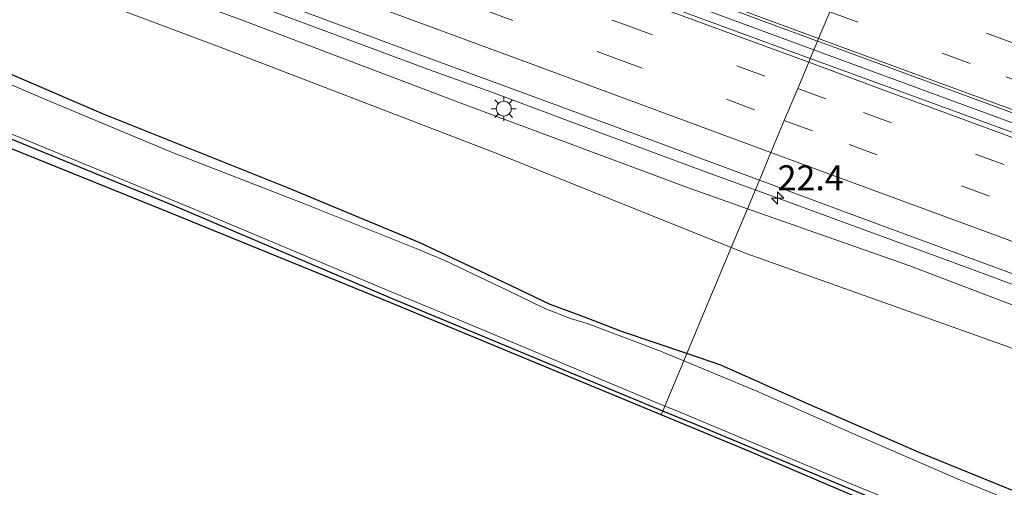
# Model space of a CAD drawing. Units: metres. Extents: x 100000 to 110010, y 443747 to 450001.
# Drawn here: x 100734 to 100833, y 448416 to 448463 of the extents above; entities that cross this region are included whole.
import ezdxf
from ezdxf.enums import TextEntityAlignment as Align

# ---------------------------------------------------------------- set-up
doc = ezdxf.new("R2010")
doc.units = ezdxf.units.M
doc.linetypes.add('VW-3-9_STREEP', pattern=[12, 3, -9])
doc.layers.get('0').update_dxf_attribs({"lineweight": 25})
for name, color, linetype, lineweight in [('B-ME-AM-KILOMETR-S-B1', 7, 'Continuous', 18), ('B-ME-BV-GELEIDECONSTRUCTIE-BARRIER-L-B1', 213, 'BV-STEPBARRIER', 18), ('B-ME-BV-GELEIDECONSTRUCTIE-GELEIDERAIL-L-B1', 213, 'BV-GELEIDERAIL', 18), ('B-ME-GW-INSTEEKWATERGANG-L-B1', 10, 'Continuous', 25), ('B-ME-GW-KRUINLIJN-L-B1', 93, 'Continuous', 18), ('B-ME-GW-TEENLIJN-L-B1', 93, 'Continuous', 18), ('B-ME-IE-GRASLAND-GV-B6', 93, 'Continuous', 18), ('B-ME-IE-HULPGEOMETRIE-L-B1', 53, 'Continuous', 18), ('B-ME-IE-MEUBILAIR_WEGMEUBILAIR-LICHTMAST-S-B1', 8, 'Continuous', 18), ('B-ME-KG-KADASTRAAL-OPNAMEDTMGRENS-L-B1', 10, 'Continuous', 25), ('B-ME-OG-WATER-GV-B6', 153, 'Continuous', 18), ('B-ME-VH-VERH_SOORT-BITUMEN-GV-B6', 8, 'IE-TERREINAFSCHEIDING-NATUURLIJK-HOUTWAL', 18), ('B-ME-VW-MARKERING-39STREEP-015-L-B1', 255, 'VW-3-9_STREEP', 18), ('B-ME-VW-MARKERING-STREEP-015-L-B1', 7, 'Continuous', 18)]:
    doc.layers.add(name, color=color, linetype=linetype, lineweight=lineweight)
doc.styles.add('NLCS-ISO', font='NLCS-ISO.TTF')
doc.linetypes.add('BV-GELEIDERAIL', pattern='A,10,-3,[108,NLCS.SHX,S=1,R=0,X=0,Y=0],-3', length=16)
doc.linetypes.add('BV-STEPBARRIER', pattern='A,1,-1,[16,NLCS.SHX,S=1,R=0,X=-1,Y=0],1', length=3)
doc.linetypes.add('IE-TERREINAFSCHEIDING-NATUURLIJK-HOUTWAL', pattern='A,7,-1.5,[67,NLCS.SHX,S=0.75,R=45,X=0,Y=0],-1.5,7,-1.5,[70,NLCS.SHX,S=0.75,R=0,X=0,Y=0],-1.5', length=20)

# ---------------------------------------------------------------- blocks, each defined once
blk = doc.blocks.new('hecto')
for p, q in [((0, 0.625), (-0.625, 0)), ((0, -0.625), (0, 0.625)), ((-0.625, 0), (0.625, 0)), ((0.625, 0), (0, -0.625))]:
    blk.add_line(p, q)
blk = doc.blocks.new('lantaarnpaal')
for p, q in [((0, 0.75), (0, 1.25)), ((-0.75, 0), (-1.25, 0)), ((-0.884, 0.884), (-0.53, 0.53)), ((0.53, 0.53), (0.884, 0.884)), ((0.75, 0), (1.25, 0)), ((-0.53, -0.53), (-0.884, -0.884)), ((0, -0.75), (0, -1.25)), ((0.53, -0.53), (0.884, -0.884))]:
    blk.add_line(p, q)
blk.add_circle((0, 0), 0.75)

msp = doc.modelspace()

# ---------------------------------------------------------------- linework, layer by layer
at = {"layer": 'B-ME-BV-GELEIDECONSTRUCTIE-BARRIER-L-B1'}
for points in [[(100448.449, 448600.429, -2.418), (100471.205, 448591.019, -2.404), (100494.142, 448581.639, -2.434), (100516.314, 448572.661, -2.456), (100540.428, 448563.035, -2.422), (100567.044, 448552.527, -2.418), (100589.287, 448543.872, -2.423), (100612.502, 448534.936, -2.443), (100634.687, 448526.495, -2.451), (100657.332, 448517.956, -2.463), (100680.216, 448509.427, -2.492), (100702.513, 448501.18, -2.477), (100725.275, 448492.779, -2.484), (100747.801, 448484.503, -2.488), (100770.232, 448476.254, -2.479), (100792.901, 448467.867, -2.359), (100814.044, 448460.046, -2.195)], [(100814.044, 448460.046, -2.195), (100815.573, 448459.48, -2.183), (100838.429, 448451.084, -1.765), (100860.614, 448442.91, -1.29), (100883.098, 448434.605, -0.822), (100905.599, 448426.312, -0.346), (100928.721, 448417.793, 0.075), (100950.962, 448409.589, 0.414), (100973.875, 448401.113, 0.78), (100996.28, 448392.899, 0.977), (101019.096, 448384.468, 1.237), (101041.404, 448376.259, 1.43), (101064.29, 448367.853, 1.582), (101086.935, 448359.486, 1.639), (101109.738, 448351.005, 1.637), (101118.147, 448347.936, 1.647)]]:
    msp.add_polyline3d(points, dxfattribs=at)
at = {"layer": 'B-ME-BV-GELEIDECONSTRUCTIE-GELEIDERAIL-L-B1'}
for points in [[(100630.505, 448511.968, -2.929), (100649.196, 448504.877, -2.943), (100665.402, 448498.742, -2.973), (100682.876, 448492.323, -2.965), (100697.925, 448486.819, -2.977), (100719.173, 448478.952, -2.941), (100730.448, 448474.891, -2.952), (100745.517, 448469.213, -2.956), (100761.767, 448463.182, -2.999), (100775.508, 448458.043, -2.965), (100781.759, 448455.802, -2.93), (100791.759, 448452.062, -2.891), (100802.916, 448447.936, -2.78), (100808.175, 448446.004, -2.689)], [(100808.175, 448446.004, -2.689), (100814.185, 448443.796, -2.585), (100829.214, 448438.275, -2.338), (100845.445, 448432.269, -2.04), (100859.202, 448427.255, -1.708), (100866.804, 448424.49, -1.545), (100883.019, 448418.626, -1.199), (100896.778, 448413.614, -0.939), (100908.027, 448409.41, -0.741), (100926.792, 448402.569, -0.395), (100943.023, 448396.551, -0.104), (100960.541, 448390.119, 0.145), (100975.445, 448384.337, 0.349), (100992.744, 448377.408, 0.551), (101005.05, 448372.186, 0.663), (101019.84, 448366.037, 0.792), (101032.119, 448360.954, 0.878), (101052.963, 448352.14, 0.901), (101073.417, 448342.587, 0.833), (101086.743, 448336.399, 0.845), (101095.922, 448332.556, 0.907)]]:
    msp.add_polyline3d(points, dxfattribs=at)
at = {"layer": 'B-ME-GW-INSTEEKWATERGANG-L-B1'}
msp.add_line((100798.906, 448423.826, -5.397), (100771.804, 448435.073, -5.458), dxfattribs=at)
for points in [[(100771.804, 448435.073, -5.458), (100749.716, 448444.466, -5.524), (100725.345, 448454.456, -5.483), (100701.898, 448463.933, -5.422), (100681.657, 448471.93, -5.24), (100660.113, 448480.676, -5.094), (100639.12, 448489.657, -5.09), (100617.998, 448498.558, -5.098), (100596.733, 448507.836, -5.069), (100577.496, 448516.414, -5.045), (100553.021, 448526.652, -5.09), (100529.531, 448536.264, -5.077), (100503.782, 448547.227, -5.057), (100478.4, 448557.949, -5.15), (100452.798, 448568.526, -5.163), (100441.545, 448573.517, -5.244)], [(100774.462, 448440.746, -5.339), (100761.354, 448446.178, -5.276), (100742.807, 448453.588, -5.244), (100723.8, 448461.766, -5.207), (100705.918, 448468.742, -5.195), (100693.709, 448474.362, -5.195), (100692.612, 448475.001, -5.195), (100691.497, 448475.692, -5.195), (100690.43, 448476.18, -5.195), (100689.1, 448476.56, -5.175), (100687.659, 448476.84, -5.175), (100686.435, 448476.945, -5.175), (100684.632, 448477.188, -5.175), (100682.462, 448477.702, -5.175), (100679.203, 448478.852, -5.175), (100675.542, 448480.571, -5.175), (100673.977, 448481.478, -5.175), (100672.397, 448482.212, -5.175), (100670.765, 448482.85, -5.175), (100669.357, 448483.296, -5.175), (100656.764, 448488.334, -5.171), (100640.507, 448495.114, -5.171)], [(100801.311, 448429.58, -5.383), (100794.843, 448431.779, -5.393), (100790.623, 448433.412, -5.401), (100787.591, 448434.519, -5.401), (100782.937, 448436.763, -5.401), (100774.462, 448440.746, -5.339)], [(100874.525, 448399.735, -5.033), (100856.39, 448406.53, -5.32), (100844.348, 448411.653, -5.373), (100824.609, 448419.667, -5.409), (100813.292, 448424.603, -5.413), (100804.717, 448428.422, -5.377), (100801.311, 448429.58, -5.383)], [(101072.147, 448311.628, -5.429), (101072.188, 448311.846, -5.429), (101071.95, 448312.391, -5.429), (101071.477, 448312.958, -5.421), (101067.709, 448314.954, -5.502), (101058.047, 448319.5, -5.47), (101047.426, 448323.505, -5.535), (101022.074, 448333.291, -5.28), (100993.525, 448344.081, -5.336), (100959.692, 448356.862, -5.357), (100926.921, 448370.4, -5.272), (100894.997, 448383.593, -5.284), (100861.231, 448397.652, -5.328), (100836.048, 448408.316, -5.316), (100802.284, 448422.424, -5.389), (100798.906, 448423.826, -5.397)]]:
    msp.add_polyline3d(points, dxfattribs=at)
at = {"layer": 'B-ME-GW-KRUINLIJN-L-B1'}
for points in [[(100807.384, 448444.111, -3.632), (100801.626, 448446.139, -3.725), (100779.015, 448454.577, -3.859), (100756.706, 448463.05, -3.85), (100733.478, 448471.575, -3.828), (100709.728, 448480.311, -3.893), (100682.818, 448490.089, -3.894), (100661.05, 448498.104, -3.877), (100636.062, 448507.514, -3.841), (100613.298, 448516.104, -3.867), (100590.374, 448525.129, -3.778), (100567.378, 448533.839, -3.778), (100545.563, 448542.423, -3.851), (100521.728, 448551.735, -3.77), (100503.619, 448559.198, -3.778), (100484.152, 448567.175, -3.824), (100463.706, 448575.197, -3.887), (100443.283, 448583.799, -3.798), (100430.339, 448589.035, -3.673), (100422.334, 448592.438, -3.79), (100419.51, 448592.352, -3.901), (100413.839, 448594.619, -3.914)], [(100884.953, 448417.205, -2.094), (100884.731, 448417.395, -2.075), (100883.834, 448417.386, -2.294), (100881.951, 448417.422, -2.348), (100878.869, 448417.8, -2.383), (100867.196, 448422.3, -2.543), (100847.717, 448429.236, -2.972), (100823.564, 448438.411, -3.37), (100807.384, 448444.111, -3.632)]]:
    msp.add_polyline3d(points, dxfattribs=at)
at = {"layer": 'B-ME-GW-TEENLIJN-L-B1'}
for points in [[(100465.324, 448571.145, -4.62), (100471.87, 448568.923, -4.609), (100492.862, 448560.735, -4.657), (100512.044, 448552.803, -4.588), (100519.406, 448548.298, -4.992), (100531.334, 448545.164, -4.662), (100547.863, 448538.509, -4.691), (100566.325, 448531.066, -4.585), (100586.499, 448523.097, -4.745), (100605.339, 448515.612, -4.637), (100623.758, 448508.776, -4.599), (100651.016, 448498.856, -4.663), (100675.263, 448490.116, -4.948), (100714.89, 448475.221, -4.935), (100754.517, 448460.326, -4.922), (100782.532, 448449.544, -4.989), (100805.762, 448440.23, -5.312)], [(100805.762, 448440.23, -5.312), (100807.353, 448439.592, -5.334), (100833.383, 448430.343, -5.011), (100853.623, 448422.409, -4.779), (100878.484, 448412.926, -4.745), (100880.538, 448412.46, -4.699), (100881.98, 448412.911, -4.888), (100883.224, 448412.978, -5.254)]]:
    msp.add_polyline3d(points, dxfattribs=at)
at = {"layer": 'B-ME-IE-GRASLAND-GV-B6'}
for points in [[(100449.985, 448584.328, -3.586), (100467.13, 448577.283, -3.618), (100485.678, 448569.74, -3.599), (100501.742, 448563.181, -3.593), (100518.981, 448556.271, -3.581), (100533.932, 448550.378, -3.599), (100548.792, 448544.42, -3.58), (100566.216, 448537.64, -3.562), (100582.387, 448531.322, -3.542), (100600.786, 448524.245, -3.55), (100617.059, 448517.988, -3.586), (100630.782, 448512.775, -3.616), (100649.602, 448505.768, -3.653), (100665.757, 448499.683, -3.655), (100683.169, 448493.256, -3.693), (100698.243, 448487.718, -3.667), (100719.624, 448479.83, -3.639), (100730.673, 448475.833, -3.66), (100745.893, 448470.154, -3.631), (100762.111, 448464.157, -3.682), (100775.259, 448459.285, -3.669), (100795.16, 448451.95, -3.599), (100808.583, 448446.979, -3.379)], [(100808.583, 448446.979, -3.379), (100807.384, 448444.111, -3.632), (100801.626, 448446.139, -3.725), (100779.015, 448454.577, -3.859), (100756.706, 448463.05, -3.85), (100733.478, 448471.575, -3.828), (100709.728, 448480.311, -3.893), (100682.818, 448490.089, -3.894), (100661.05, 448498.104, -3.877), (100636.062, 448507.514, -3.841), (100613.298, 448516.104, -3.867), (100590.374, 448525.129, -3.778), (100567.378, 448533.839, -3.778), (100545.563, 448542.423, -3.851), (100521.728, 448551.735, -3.77), (100503.619, 448559.198, -3.778), (100484.152, 448567.175, -3.824), (100463.706, 448575.197, -3.887), (100443.283, 448583.799, -3.798)], [(100623.758, 448508.776, -4.599), (100651.016, 448498.856, -4.663), (100675.263, 448490.116, -4.948), (100714.89, 448475.221, -4.935), (100754.517, 448460.326, -4.922), (100782.532, 448449.544, -4.989), (100805.762, 448440.23, -5.312)], [(100636.062, 448507.514, -3.841), (100661.05, 448498.104, -3.877), (100682.818, 448490.089, -3.894), (100709.728, 448480.311, -3.893), (100733.478, 448471.575, -3.828), (100756.706, 448463.05, -3.85), (100779.015, 448454.577, -3.859), (100801.626, 448446.139, -3.725), (100807.384, 448444.111, -3.632), (100805.762, 448440.23, -5.312), (100782.532, 448449.544, -4.989), (100754.517, 448460.326, -4.922), (100714.89, 448475.221, -4.935), (100675.263, 448490.116, -4.948), (100651.016, 448498.856, -4.663), (100623.758, 448508.776, -4.599)], [(100639.12, 448489.657, -5.09), (100660.113, 448480.676, -5.094), (100681.657, 448471.93, -5.24), (100701.898, 448463.933, -5.422), (100725.345, 448454.456, -5.483), (100749.716, 448444.466, -5.524), (100771.804, 448435.073, -5.458), (100798.906, 448423.826, -5.397), (100798.743, 448423.435, -5.417), (100771.613, 448434.666, -5.49), (100748.65, 448444.034, -5.447), (100702.909, 448462.496, -5.365), (100656.579, 448481.615, -5.045), (100611.667, 448500.481, -5.045)], [(100628.473, 448495.033, -5.994), (100651.818, 448485.001, -5.994), (100682.078, 448472.517, -5.994), (100707.223, 448462.362, -5.994), (100726.203, 448454.631, -5.994), (100751.905, 448444.062, -5.994), (100772.053, 448435.605, -5.996), (100775.567, 448434.172, -5.996), (100787.141, 448429.338, -5.996), (100799.114, 448424.323, -5.996), (100798.906, 448423.826, -5.397), (100771.804, 448435.073, -5.458), (100749.716, 448444.466, -5.524), (100725.345, 448454.456, -5.483), (100701.898, 448463.933, -5.422), (100681.657, 448471.93, -5.24), (100660.113, 448480.676, -5.094), (100639.12, 448489.657, -5.09)], [(100723.8, 448461.766, -5.207), (100742.807, 448453.588, -5.244), (100761.354, 448446.178, -5.276), (100774.462, 448440.746, -5.339), (100782.937, 448436.763, -5.401), (100787.591, 448434.519, -5.401), (100790.623, 448433.412, -5.401), (100794.843, 448431.779, -5.393), (100801.311, 448429.58, -5.383), (100801.004, 448428.845, -5.996), (100798.499, 448429.882, -5.996), (100791.316, 448432.589, -5.996), (100789.633, 448433.104, -5.996), (100787.065, 448434.106, -5.996), (100783.288, 448435.961, -5.996), (100777.035, 448438.933, -5.996), (100774.172, 448440.128, -5.996), (100762.974, 448444.596, -5.994), (100749.805, 448449.725, -5.994), (100737.165, 448455.011, -5.994), (100720.589, 448462.084, -5.994)], [(100805.762, 448440.23, -5.312), (100801.311, 448429.58, -5.383), (100794.843, 448431.779, -5.393), (100790.623, 448433.412, -5.401), (100787.591, 448434.519, -5.401), (100782.937, 448436.763, -5.401), (100774.462, 448440.746, -5.339), (100761.354, 448446.178, -5.276), (100742.807, 448453.588, -5.244), (100723.8, 448461.766, -5.207)], [(100883.495, 448419.345, -1.93), (100884.953, 448417.205, -2.094), (100884.731, 448417.395, -2.075), (100883.834, 448417.386, -2.294), (100881.951, 448417.422, -2.348), (100878.869, 448417.8, -2.383), (100867.196, 448422.3, -2.543), (100847.717, 448429.236, -2.972), (100823.564, 448438.411, -3.37), (100807.384, 448444.111, -3.632), (100808.583, 448446.979, -3.379), (100817.866, 448443.541, -3.227), (100839.365, 448435.631, -2.844), (100861.278, 448427.544, -2.391), (100882.307, 448419.783, -1.954), (100883.495, 448419.345, -1.93)], [(100884.953, 448417.205, -2.094), (100884.559, 448416.045, -2.945), (100884.462, 448416.064, -3.005), (100884.333, 448415.729, -3.01), (100886.855, 448414.795, -5.053), (100886.456, 448413.776, -5.508), (100883.224, 448412.978, -5.254), (100881.98, 448412.911, -4.888), (100880.538, 448412.46, -4.699), (100878.484, 448412.926, -4.745), (100853.623, 448422.409, -4.779), (100833.383, 448430.343, -5.011), (100807.353, 448439.592, -5.334), (100805.762, 448440.23, -5.312), (100807.384, 448444.111, -3.632), (100823.564, 448438.411, -3.37), (100847.717, 448429.236, -2.972), (100867.196, 448422.3, -2.543), (100878.869, 448417.8, -2.383), (100881.951, 448417.422, -2.348), (100883.834, 448417.386, -2.294), (100884.731, 448417.395, -2.075), (100884.953, 448417.205, -2.094)], [(100883.224, 448412.978, -5.254), (100881.868, 448411.285, -5.169), (100879.15, 448401.937, -5.016), (100878.11, 448400.03, -4.95), (100877.415, 448399.466, -4.956), (100876.55, 448399.268, -4.977), (100875.527, 448399.296, -4.999), (100874.525, 448399.735, -5.033), (100856.39, 448406.53, -5.32), (100844.348, 448411.653, -5.373), (100824.609, 448419.667, -5.409), (100813.292, 448424.603, -5.413), (100804.717, 448428.422, -5.377), (100801.311, 448429.58, -5.383), (100805.762, 448440.23, -5.312), (100807.353, 448439.592, -5.334), (100833.383, 448430.343, -5.011), (100853.623, 448422.409, -4.779), (100878.484, 448412.926, -4.745), (100880.538, 448412.46, -4.699), (100881.98, 448412.911, -4.888), (100883.224, 448412.978, -5.254)], [(100839.369, 448412.554, -5.996), (100828.518, 448416.976, -5.996), (100817.711, 448421.676, -5.996), (100808.32, 448425.817, -5.996), (100801.004, 448428.845, -5.996), (100801.311, 448429.58, -5.383), (100804.717, 448428.422, -5.377), (100813.292, 448424.603, -5.413), (100824.609, 448419.667, -5.409), (100844.348, 448411.653, -5.373)], [(100836.048, 448408.316, -5.316), (100802.284, 448422.424, -5.389), (100798.906, 448423.826, -5.397), (100799.114, 448424.323, -5.996), (100800.289, 448423.831, -5.996), (100816.319, 448417.139, -5.996), (100831.722, 448410.762, -5.996), (100844.709, 448405.215, -5.996)], [(100853.315, 448400.242, -5.256), (100807.701, 448419.727, -5.393), (100798.743, 448423.435, -5.417), (100798.906, 448423.826, -5.397), (100802.284, 448422.424, -5.389), (100836.048, 448408.316, -5.316)]]:
    msp.add_polyline3d(points, dxfattribs=at)
at = {"layer": 'B-ME-IE-HULPGEOMETRIE-L-B1'}
msp.add_polyline3d([(100815.637, 448463.858, -3.14), (100814.524, 448461.196, -3.103), (100814.417, 448460.939, -3.078), (100813.685, 448459.188, -3.038), (100813.528, 448458.811, -3.048), (100812.43, 448456.185, -3.115), (100811.08, 448452.955, -3.186), (100809.747, 448449.765, -3.289), (100808.583, 448446.979, -3.379), (100807.384, 448444.111, -3.632), (100805.762, 448440.23, -5.312), (100801.311, 448429.58, -5.383), (100801.004, 448428.845, -5.996), (100799.114, 448424.323, -5.996), (100798.906, 448423.826, -5.397), (100798.743, 448423.435, -5.417)], dxfattribs=at)
at = {"layer": 'B-ME-KG-KADASTRAAL-OPNAMEDTMGRENS-L-B1'}
for points in [[(100798.743, 448423.435, -5.417), (100771.613, 448434.666, -5.49), (100748.65, 448444.034, -5.447), (100702.909, 448462.496, -5.365), (100656.579, 448481.615, -5.045), (100611.667, 448500.481, -5.045), (100565.922, 448519.881, -5.045), (100521.854, 448538.747, -5.037), (100475.762, 448558.351, -5.179), (100441.191, 448572.765, -5.24), (100413.763, 448584.149, -5.051), (100358.736, 448607, -5.14), (100311.412, 448626.658, -4.858), (100259.781, 448648.015, -4.858), (100214.372, 448669.939, -4.858), (100156.265, 448695.157, -4.89), (100104.299, 448717.867, -4.894), (100066.081, 448734.723, -4.943)], [(101089.957, 448307.562, -4.444), (101079.121, 448307.807, -4.445), (101076.324, 448308.601, -5.97), (101073.124, 448311.13, -5.996), (101072.147, 448311.628, -5.429), (101062.29, 448316.673, -5.442), (101034.755, 448327.283, -5.429), (101001.914, 448339.859, -5.304), (100961.215, 448354.957, -5.247), (100925.587, 448369.763, -5.247), (100892.643, 448383.472, -5.239), (100853.315, 448400.242, -5.256), (100807.701, 448419.727, -5.393), (100798.743, 448423.435, -5.417)]]:
    msp.add_polyline3d(points, dxfattribs=at)
at = {"layer": 'B-ME-OG-WATER-GV-B6'}
for points in [[(100720.589, 448462.084, -5.994), (100737.165, 448455.011, -5.994), (100749.805, 448449.725, -5.994), (100762.974, 448444.596, -5.994), (100774.172, 448440.128, -5.996), (100777.035, 448438.933, -5.996), (100783.288, 448435.961, -5.996), (100787.065, 448434.106, -5.996), (100789.633, 448433.104, -5.996), (100791.316, 448432.589, -5.996), (100798.499, 448429.882, -5.996), (100801.004, 448428.845, -5.996), (100799.114, 448424.323, -5.996), (100787.141, 448429.338, -5.996), (100775.567, 448434.172, -5.996), (100772.053, 448435.605, -5.996), (100751.905, 448444.062, -5.994), (100726.203, 448454.631, -5.994)], [(100844.709, 448405.215, -5.996), (100831.722, 448410.762, -5.996), (100816.319, 448417.139, -5.996), (100800.289, 448423.831, -5.996), (100799.114, 448424.323, -5.996), (100801.004, 448428.845, -5.996), (100808.32, 448425.817, -5.996), (100817.711, 448421.676, -5.996), (100828.518, 448416.976, -5.996), (100839.369, 448412.554, -5.996)]]:
    msp.add_polyline3d(points, dxfattribs=at)
at = {"layer": 'B-ME-VH-VERH_SOORT-BITUMEN-GV-B6'}
for points in [[(100438.702, 448603.377, -3.285), (100460.011, 448594.529, -3.316), (100481.443, 448585.754, -3.323), (100503.07, 448576.944, -3.326), (100523.643, 448568.681, -3.306), (100544.339, 448560.384, -3.316), (100564.726, 448552.36, -3.303), (100586.198, 448543.998, -3.317), (100606.924, 448536.025, -3.33), (100628.376, 448527.869, -3.317), (100649.892, 448519.766, -3.347), (100671.298, 448511.803, -3.347), (100693.087, 448503.677, -3.345), (100715.304, 448495.45, -3.333), (100737.047, 448487.52, -3.358), (100760.242, 448478.946, -3.376), (100780.466, 448471.405, -3.349), (100800.559, 448463.991, -3.2), (100813.685, 448459.188, -3.038)], [(100814.417, 448460.939, -3.078), (100813.685, 448459.188, -3.038), (100800.559, 448463.991, -3.2), (100780.466, 448471.405, -3.349), (100760.242, 448478.946, -3.376), (100737.047, 448487.52, -3.358), (100715.304, 448495.45, -3.333), (100693.087, 448503.677, -3.345), (100671.298, 448511.803, -3.347), (100649.892, 448519.766, -3.347), (100628.376, 448527.869, -3.317), (100606.924, 448536.025, -3.33), (100586.198, 448543.998, -3.317), (100564.726, 448552.36, -3.303), (100544.339, 448560.384, -3.316), (100523.643, 448568.681, -3.306), (100503.07, 448576.944, -3.326), (100481.443, 448585.754, -3.323), (100460.011, 448594.529, -3.316), (100438.702, 448603.377, -3.285)], [(100819.519, 448473.146, -3.414), (100818.312, 448470.257, -3.329), (100816.952, 448467.005, -3.247), (100815.637, 448463.858, -3.14), (100814.524, 448461.196, -3.103), (100814.417, 448460.939, -3.078), (100793.124, 448468.819, -3.316), (100770.569, 448477.137, -3.461), (100748.126, 448485.389, -3.422), (100725.553, 448493.694, -3.41), (100702.852, 448502.034, -3.372), (100680.496, 448510.295, -3.41), (100657.525, 448518.857, -3.387), (100634.983, 448527.384, -3.381), (100612.944, 448535.797, -3.312), (100589.734, 448544.675, -3.352), (100567.235, 448553.562, -3.342), (100540.654, 448564.016, -3.334), (100516.686, 448573.608, -3.343), (100494.674, 448582.469, -3.336), (100471.403, 448591.979, -3.321), (100448.872, 448601.334, -3.33)], [(100448.872, 448601.334, -3.33), (100471.403, 448591.979, -3.321), (100494.674, 448582.469, -3.336), (100516.686, 448573.608, -3.343), (100540.654, 448564.016, -3.334), (100567.235, 448553.562, -3.342), (100589.734, 448544.675, -3.352), (100612.944, 448535.797, -3.312), (100634.983, 448527.384, -3.381), (100657.525, 448518.857, -3.387), (100680.496, 448510.295, -3.41), (100702.852, 448502.034, -3.372), (100725.553, 448493.694, -3.41), (100748.126, 448485.389, -3.422), (100770.569, 448477.137, -3.461), (100793.124, 448468.819, -3.316), (100814.417, 448460.939, -3.078)], [(100813.685, 448459.188, -3.038), (100813.528, 448458.811, -3.048), (100812.43, 448456.185, -3.115), (100811.08, 448452.955, -3.186), (100809.747, 448449.765, -3.289), (100808.583, 448446.979, -3.379), (100795.16, 448451.95, -3.599), (100775.259, 448459.285, -3.669), (100762.111, 448464.157, -3.682), (100745.893, 448470.154, -3.631), (100730.673, 448475.833, -3.66), (100719.624, 448479.83, -3.639), (100698.243, 448487.718, -3.667), (100683.169, 448493.256, -3.693), (100665.757, 448499.683, -3.655), (100649.602, 448505.768, -3.653), (100630.782, 448512.775, -3.616)], [(100838.852, 448451.925, -2.676), (100815.828, 448460.417, -3.062), (100814.417, 448460.939, -3.078), (100814.524, 448461.196, -3.103), (100815.637, 448463.858, -3.14), (100816.952, 448467.005, -3.247), (100818.312, 448470.257, -3.329), (100819.519, 448473.146, -3.414), (100821.471, 448472.435, -3.39), (100832.19, 448468.548, -3.207), (100847.045, 448463.749, -2.943)], [(100844.139, 448448.065, -2.518), (100822.678, 448455.898, -2.927), (100813.685, 448459.188, -3.038), (100814.417, 448460.939, -3.078), (100815.828, 448460.417, -3.062), (100838.852, 448451.925, -2.676)], [(100839.365, 448435.631, -2.844), (100817.866, 448443.541, -3.227), (100808.583, 448446.979, -3.379), (100809.747, 448449.765, -3.289), (100811.08, 448452.955, -3.186), (100812.43, 448456.185, -3.115), (100813.528, 448458.811, -3.048), (100813.685, 448459.188, -3.038), (100822.678, 448455.898, -2.927), (100844.139, 448448.065, -2.518)]]:
    msp.add_polyline3d(points, dxfattribs=at)
at = {"layer": 'B-ME-VW-MARKERING-39STREEP-015-L-B1'}
for points in [[(100435.326, 448601.242, -3.348), (100459.679, 448591.103, -3.36), (100483.329, 448581.426, -3.374), (100507.497, 448571.628, -3.362), (100530.818, 448562.274, -3.379), (100554.365, 448552.954, -3.372), (100578.467, 448543.514, -3.354), (100602.068, 448534.403, -3.369), (100627.046, 448524.882, -3.387), (100650.991, 448515.815, -3.402), (100674.742, 448506.969, -3.42), (100698.83, 448498.047, -3.393), (100723.136, 448489.082, -3.42), (100747.517, 448480.147, -3.405), (100771.304, 448471.343, -3.391), (100795.062, 448462.589, -3.322), (100812.43, 448456.185, -3.115)], [(100433.956, 448598.018, -3.429), (100458.271, 448587.881, -3.438), (100481.94, 448578.227, -3.452), (100506.06, 448568.435, -3.445), (100529.591, 448559.018, -3.445), (100553.037, 448549.736, -3.447), (100577.088, 448540.312, -3.419), (100600.175, 448531.396, -3.45), (100625.94, 448521.541, -3.446), (100649.266, 448512.735, -3.466), (100673.509, 448503.72, -3.486), (100697.442, 448494.854, -3.483), (100722.31, 448485.672, -3.496), (100746.781, 448476.681, -3.476), (100769.786, 448468.178, -3.471), (100794.021, 448459.242, -3.394), (100811.08, 448452.955, -3.186)], [(101124.147, 448353.759, 0.546), (101122.215, 448354.468, 0.542), (101098.477, 448363.231, 0.545), (101076.657, 448371.243, 0.492), (101052.49, 448380.2, 0.393), (101029.999, 448388.504, 0.225), (101007.637, 448396.726, 0.014), (100985.837, 448404.776, -0.238), (100963.102, 448413.166, -0.535), (100939.539, 448421.85, -0.88), (100915.999, 448430.538, -1.287), (100892.647, 448439.105, -1.745), (100870.119, 448447.433, -2.208), (100849.05, 448455.193, -2.655), (100843.577, 448457.193, -2.787), (100834.184, 448460.692, -2.978), (100816.952, 448467.005, -3.247)], [(100815.637, 448463.858, -3.14), (100833.33, 448457.352, -2.874), (100851.183, 448450.734, -2.518), (100868.887, 448444.219, -2.15), (100885.548, 448438.068, -1.808), (100891.448, 448435.928, -1.658), (100915.638, 448427.017, -1.174), (100938.55, 448418.543, -0.759), (100962.659, 448409.634, -0.426), (100984.894, 448401.445, -0.109), (101006.237, 448393.572, 0.111), (101028.953, 448385.203, 0.319), (101051.116, 448377.011, 0.495), (101075.449, 448368.036, 0.642), (101097.467, 448359.932, 0.658), (101121.407, 448351.1, 0.645)], [(100812.43, 448456.185, -3.115), (100819.014, 448453.757, -3.037), (100841.468, 448445.475, -2.62), (100865.665, 448436.549, -2.124), (100889.776, 448427.657, -1.631), (100913.531, 448418.907, -1.148), (100938.42, 448409.76, -0.71), (100962.934, 448400.679, -0.329), (100987.383, 448391.618, 0.009), (101010.107, 448383.286, 0.246), (101026.481, 448377.25, 0.391), (101050.424, 448368.435, 0.565), (101074.502, 448359.555, 0.648), (101098.552, 448350.686, 0.682), (101114.799, 448344.685, 0.677)], [(100811.08, 448452.955, -3.186), (100817.591, 448450.555, -3.107), (100840.347, 448442.166, -2.705), (100864.247, 448433.363, -2.201), (100888.641, 448424.366, -1.713), (100912.172, 448415.687, -1.24), (100937.581, 448406.345, -0.778), (100961.453, 448397.494, -0.418), (100986.366, 448388.287, -0.077), (101008.82, 448380.024, 0.166), (101025.615, 448373.858, 0.326), (101048.634, 448365.384, 0.493), (101073.473, 448356.212, 0.568), (101097.002, 448347.534, 0.611), (101112.017, 448341.985, 0.601)]]:
    msp.add_polyline3d(points, dxfattribs=at)
at = {"layer": 'B-ME-VW-MARKERING-STREEP-015-L-B1'}
for points in [[(100436.519, 448603.825, -3.295), (100460.541, 448593.813, -3.307), (100484.411, 448584.062, -3.311), (100508.795, 448574.176, -3.317), (100531.955, 448564.875, -3.313), (100555.611, 448555.518, -3.307), (100579.344, 448546.225, -3.306), (100603.454, 448536.908, -3.326), (100627.88, 448527.531, -3.2), (100652.357, 448518.32, -3.348), (100675.601, 448509.682, -3.365), (100699.964, 448500.663, -3.355), (100724.029, 448491.796, -3.381), (100748.203, 448482.922, -3.364), (100773.139, 448473.687, -3.326), (100795.462, 448465.489, -3.253), (100813.528, 448458.811, -3.048)], [(100814.524, 448461.196, -3.103), (100793.254, 448469.044, -3.328), (100770.646, 448477.381, -3.44), (100748.237, 448485.662, -3.427), (100725.674, 448494.002, -3.398), (100702.955, 448502.38, -3.383), (100680.569, 448510.63, -3.386), (100657.672, 448519.15, -3.382), (100635.045, 448527.704, -3.365), (100613.117, 448536.087, -3.344), (100589.945, 448545.012, -3.356), (100567.346, 448553.785, -3.339), (100540.636, 448564.364, -3.343), (100516.887, 448573.877, -3.339), (100494.786, 448582.813, -3.351), (100471.588, 448592.295, -3.326), (100448.946, 448601.677, -3.333)], [(100809.747, 448449.765, -3.289), (100808.192, 448450.338, -3.316), (100785.312, 448458.775, -3.51), (100762.361, 448467.268, -3.559), (100737.734, 448476.36, -3.553), (100721.208, 448482.412, -3.548), (100695.723, 448491.796, -3.574), (100672.35, 448500.478, -3.582), (100647.852, 448509.571, -3.556), (100624.507, 448518.424, -3.536), (100598.788, 448528.225, -3.518), (100575.91, 448537.079, -3.506), (100551.468, 448546.65, -3.519), (100528.289, 448555.814, -3.528), (100504.501, 448565.353, -3.505), (100480.586, 448575.049, -3.521), (100456.582, 448584.869, -3.519), (100432.876, 448594.726, -3.492)], [(101119.142, 448348.901, 0.747), (101110.278, 448352.166, 0.734), (101087.05, 448360.731, 0.724), (101064.719, 448368.983, 0.675), (101041.68, 448377.476, 0.509), (101019.585, 448385.616, 0.325), (100996.597, 448394.101, 0.06), (100974.313, 448402.327, -0.142), (100951.318, 448410.793, -0.512), (100929.117, 448418.972, -0.846), (100905.875, 448427.539, -1.274), (100883.814, 448435.672, -1.737), (100861.058, 448444.069, -2.183), (100838.948, 448452.222, -2.658), (100815.955, 448460.668, -3.088), (100814.524, 448461.196, -3.103)], [(100813.528, 448458.811, -3.048), (100820.155, 448456.362, -2.973), (100842.335, 448448.19, -2.552), (100866.754, 448439.209, -2.051), (100890.653, 448430.373, -1.55), (100914.801, 448421.486, -1.074), (100938.962, 448412.573, -0.667), (100964.053, 448403.304, -0.226), (100987.88, 448394.528, 0.063), (101011.303, 448385.881, 0.289), (101027.256, 448380.011, 0.436), (101051.648, 448371.027, 0.589), (101075.415, 448362.261, 0.706), (101099.826, 448353.248, 0.777), (101117.07, 448346.89, 0.755)], [(100981.935, 448386.249, -0.185), (100959.735, 448394.483, -0.484), (100940.53, 448401.587, -0.783), (100920.585, 448408.907, -1.122), (100897.967, 448417.219, -1.569), (100876.748, 448425.057, -1.988), (100854.336, 448433.31, -2.44), (100831.274, 448441.836, -2.911), (100809.747, 448449.765, -3.289)]]:
    msp.add_polyline3d(points, dxfattribs=at)

# ---------------------------------------------------------------- block references
at = {"layer": 'B-ME-AM-KILOMETR-S-B1', "rotation": 90}
msp.add_blockref('hecto', (100810.417, 448445.191, -3.504), dxfattribs=at)
at = {"layer": 'B-ME-IE-MEUBILAIR_WEGMEUBILAIR-LICHTMAST-S-B1', "rotation": 90}
msp.add_blockref('lantaarnpaal', (100782.949, 448454.155, -3.788), dxfattribs=at)

# ---------------------------------------------------------------- texts
at = {"layer": 'B-ME-AM-KILOMETR-S-B1', "ltscale": 0.2, "style": 'NLCS-ISO'}
msp.add_text('22.4', height=2.5, dxfattribs=at).set_placement((100810.417, 448445.191, -3.504), align=Align.BOTTOM_LEFT)

doc.saveas('drawing.dxf')
